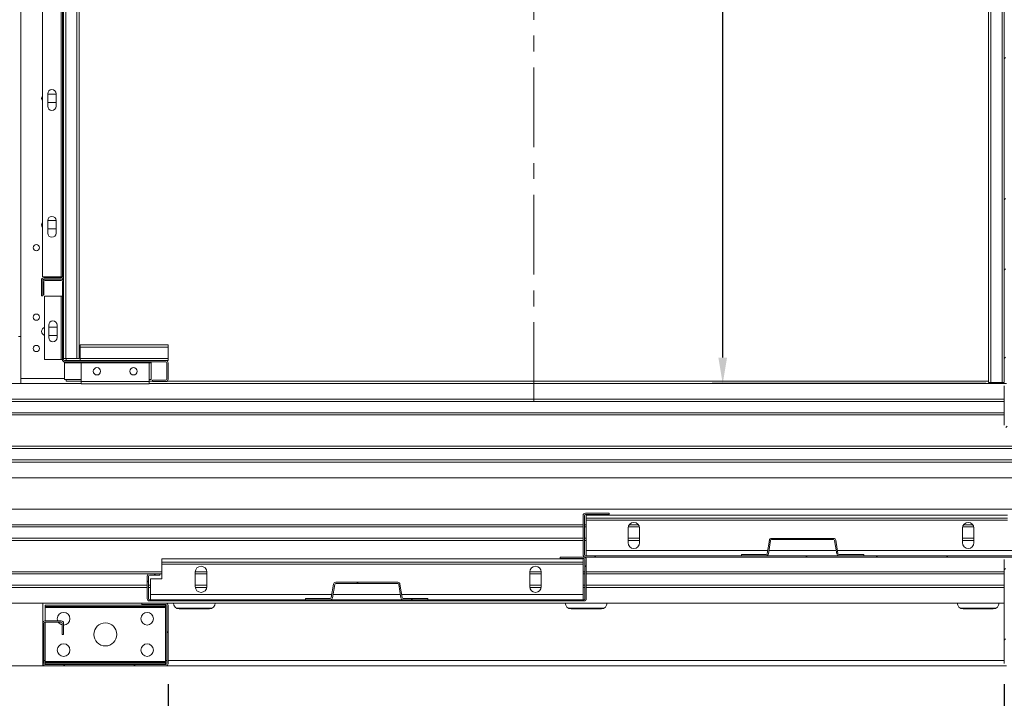
# Model space of a CAD drawing. Extents: x -10325 to 4189, y 176 to 6555.
# Drawn here: x -9921 to -9827, y 1274 to 1339 of the extents above; entities that cross this region are included whole.
import ezdxf

# ---------------------------------------------------------------- set-up
doc = ezdxf.new("R2010")
doc.units = 0
doc.header["$LTSCALE"] = 10
doc.header["$MEASUREMENT"] = 0
doc.linetypes.add('CENTERX2', pattern=[20.32, 12.7, -2.54, 2.54, -2.54])
doc.layers.get('0').update_dxf_attribs({"linetype": 'CONTINUOUS'})
doc.layers.get('DEFPOINTS').update_dxf_attribs({"linetype": 'CONTINUOUS'})
doc.layers.add('CONTINUA2', color=2, linetype='CONTINUOUS')
doc.styles.get("Standard").update_dxf_attribs({"font": 'ACENT.SHX'})
doc.dimstyles.new('Standard$0', dxfattribs={"dimtxt": 2.5, "dimasz": 2.5, "dimexe": 1, "dimexo": 2, "dimgap": 1, "dimtad": 1, "dimdec": 8, "dimlfac": 10, "dimdsep": 46, "dimtxsty": 'Standard', "dimcen": 0.1, "dimclrd": 1, "dimclre": 1, "dimclrt": 2, "dimaunit": 1, "dimadec": 3, "dimazin": 0, "dimtfac": 0.6, "dimtdec": 8, "dimtmove": 2, "dimatfit": 3, "dimfxl": 0, "dimtolj": 1, "dimarcsym": 0})
pattern_1 = [(45, (-10288.33, 4598.688), (-10.1028, 10.1028), []), (45, (-10281.594, 4598.688), (-10.1028, 10.1028), [])]
pattern_2 = [(45, (-10288.33, 4603.688), (-10.1028, 10.1028), []), (45, (-10281.594, 4603.688), (-10.1028, 10.1028), [])]
pattern_3 = [(45, (-10288.33, 4603.688), (-20.2056, 20.2056), []), (45, (-10281.594, 4603.688), (-20.2056, 20.2056), []), (45, (-10274.86, 4603.688), (-20.2056, 20.2056), []), (45, (-10268.124, 4603.688), (-20.2056, 20.2056), [])]

# ---------------------------------------------------------------- blocks, each defined once
blk = doc.blocks.new('*D1131')
at = {"layer": 'CONTINUA2', "color": 1, "lineweight": -2}
for p, q in [((-9507.382, 4914.087), (-9523.543, 4914.087)), ((-9522.543, 4796.587), (-9522.543, 4911.587)), ((-9497.382, 4794.087), (-9523.543, 4794.087))]:
    blk.add_line(p, q, dxfattribs=at)
at = {"layer": 'CONTINUA2', "color": 1}
for points in [[(-9522.959, 4911.587), (-9522.126, 4911.587), (-9522.543, 4914.087)], [(-9522.959, 4796.587), (-9522.126, 4796.587), (-9522.543, 4794.087)]]:
    blk.add_solid(points, dxfattribs=at)
at = {"layer": 'DEFPOINTS', "color": 0}
for p in [(-9522.543, 4914.087), (-9505.382, 4914.087), (-9495.382, 4794.087)]:
    blk.add_point(p, dxfattribs=at)
at = {"layer": 'CONTINUA2', "color": 7, "insert": (-9529.669, 4861.087), "char_height": 4, "attachment_point": 2, "rotation": 90}
blk.add_mtext('\\A1;{\\fArial|b0|i0|c0|p34;\\H1.5x;120}', dxfattribs=at)
blk = doc.blocks.new('*D1134')
at = {"layer": 'CONTINUA2', "color": 1, "lineweight": -2}
for p, q in [((-9575.602, 4765.312), (-9575.602, 4750.687)), ((-9495.602, 4765.312), (-9495.602, 4750.687)), ((-9498.102, 4751.687), (-9573.102, 4751.687))]:
    blk.add_line(p, q, dxfattribs=at)
at = {"layer": 'CONTINUA2', "color": 1}
for points in [[(-9573.102, 4752.104), (-9573.102, 4751.271), (-9575.602, 4751.687)], [(-9498.102, 4752.104), (-9498.102, 4751.271), (-9495.602, 4751.687)]]:
    blk.add_solid(points, dxfattribs=at)
at = {"layer": 'DEFPOINTS', "color": 0}
for p in [(-9575.602, 4767.312), (-9495.602, 4767.312), (-9575.602, 4751.687)]:
    blk.add_point(p, dxfattribs=at)
at = {"layer": 'CONTINUA2', "color": 7, "insert": (-9531.261, 4758.814), "char_height": 4, "attachment_point": 3}
blk.add_mtext('\\A1;{\\fArial|b0|i0|c0|p34;\\H1.5x;80}', dxfattribs=at)
blk = doc.blocks.new('EL.H5C.ML.ESQ')
at = {"linetype": 'Continuous', "lineweight": 0}
h = blk.add_hatch(dxfattribs=at)
h.set_pattern_fill('ANSI32', scale=1.5, style=0)
h.set_pattern_definition(pattern_1)
edge = h.paths.add_edge_path(flags=0)
edge.add_line((-9587.722, 4797.487), (-9587.722, 4798.987))
edge.add_arc((-9587.502, 4798.987), 0.22, 450, 540, ccw=False)
edge.add_line((-9587.502, 4799.207), (-9585.822, 4799.207))
edge.add_arc((-9585.822, 4799.307), 0.1, 270, 360)
edge.add_line((-9585.722, 4799.307), (-9585.722, 4843.367))
edge.add_arc((-9585.822, 4843.367), 0.1, 360, 450)
edge.add_line((-9585.822, 4843.467), (-9587.502, 4843.467))
edge.add_arc((-9587.502, 4843.687), 0.22, 180, 270, ccw=False)
edge.add_line((-9587.722, 4843.687), (-9587.722, 4845.187))
edge.add_line((-9587.722, 4845.187), (-9587.602, 4845.187))
edge.add_line((-9587.602, 4845.187), (-9587.602, 4843.687))
edge.add_arc((-9587.502, 4843.687), 0.1, 180, 270)
edge.add_line((-9587.502, 4843.587), (-9585.822, 4843.587))
edge.add_arc((-9585.822, 4843.367), 0.22, 360, 450, ccw=False)
edge.add_line((-9585.602, 4843.367), (-9585.602, 4799.307))
edge.add_arc((-9585.822, 4799.307), 0.22, 270, 360, ccw=False)
edge.add_line((-9585.822, 4799.087), (-9587.502, 4799.087))
edge.add_arc((-9587.502, 4798.987), 0.1, 450, 540)
edge.add_line((-9587.602, 4798.987), (-9587.602, 4797.487))
edge.add_line((-9587.602, 4797.487), (-9587.722, 4797.487))
h = blk.add_hatch(dxfattribs=at)
h.set_pattern_fill('ANSI32', scale=1.5, style=0)
h.set_pattern_definition(pattern_1)
edge = h.paths.add_edge_path(flags=0)
edge.add_line((-9493.482, 4845.187), (-9493.482, 4843.687))
edge.add_arc((-9493.702, 4843.687), 0.22, 270, 360, ccw=False)
edge.add_line((-9493.702, 4843.467), (-9495.382, 4843.467))
edge.add_arc((-9495.382, 4843.367), 0.1, 450, 540)
edge.add_line((-9495.482, 4843.367), (-9495.482, 4799.307))
edge.add_arc((-9495.382, 4799.307), 0.1, 180, 270)
edge.add_line((-9495.382, 4799.207), (-9493.702, 4799.207))
edge.add_arc((-9493.702, 4798.987), 0.22, 360, 450, ccw=False)
edge.add_line((-9493.482, 4798.987), (-9493.482, 4797.487))
edge.add_line((-9493.482, 4797.487), (-9493.602, 4797.487))
edge.add_line((-9493.602, 4797.487), (-9493.602, 4798.987))
edge.add_arc((-9493.702, 4798.987), 0.1, 360, 450)
edge.add_line((-9493.702, 4799.087), (-9495.382, 4799.087))
edge.add_arc((-9495.382, 4799.307), 0.22, 180, 270, ccw=False)
edge.add_line((-9495.602, 4799.307), (-9495.602, 4843.367))
edge.add_arc((-9495.382, 4843.367), 0.22, 450, 540, ccw=False)
edge.add_line((-9495.382, 4843.587), (-9493.702, 4843.587))
edge.add_arc((-9493.702, 4843.687), 0.1, 270, 360)
edge.add_line((-9493.602, 4843.687), (-9493.602, 4845.187))
edge.add_line((-9493.602, 4845.187), (-9493.482, 4845.187))
h = blk.add_hatch(dxfattribs=at)
h.set_pattern_fill('ANSI32', scale=1.5, style=0)
h.set_pattern_definition(pattern_2)
edge = h.paths.add_edge_path(flags=0)
edge.add_arc((-9493.822, 4794.307), 0.22, 270, 360, ccw=False)
edge.add_line((-9493.822, 4794.087), (-9495.382, 4794.087))
edge.add_arc((-9495.382, 4794.307), 0.22, 180, 270, ccw=False)
edge.add_line((-9495.602, 4794.307), (-9495.602, 4803.867))
edge.add_arc((-9495.382, 4803.867), 0.22, 450, 540, ccw=False)
edge.add_line((-9495.382, 4804.087), (-9493.822, 4804.087))
edge.add_arc((-9493.822, 4803.867), 0.22, 360, 450, ccw=False)
edge.add_line((-9493.602, 4803.867), (-9493.602, 4802.587))
edge.add_line((-9493.602, 4802.587), (-9493.722, 4802.587))
edge.add_line((-9493.722, 4802.587), (-9493.722, 4803.867))
edge.add_arc((-9493.822, 4803.867), 0.1, 360, 450)
edge.add_line((-9493.822, 4803.967), (-9495.382, 4803.967))
edge.add_arc((-9495.382, 4803.867), 0.1, 450, 540)
edge.add_line((-9495.482, 4803.867), (-9495.482, 4794.307))
edge.add_arc((-9495.382, 4794.307), 0.1, 180, 270)
edge.add_line((-9495.382, 4794.207), (-9493.822, 4794.207))
edge.add_arc((-9493.822, 4794.307), 0.1, 270, 360)
edge.add_line((-9493.722, 4794.307), (-9493.722, 4795.587))
edge.add_line((-9493.722, 4795.587), (-9493.602, 4795.587))
edge.add_line((-9493.602, 4795.587), (-9493.602, 4794.307))
h = blk.add_hatch(dxfattribs=at)
h.set_pattern_fill('ANSI32', scale=1.5, style=0)
h.set_pattern_definition(pattern_2)
edge = h.paths.add_edge_path(flags=0)
edge.add_line((-9493.502, 4794.187), (-9493.502, 4795.587))
edge.add_line((-9493.502, 4795.587), (-9493.382, 4795.587))
edge.add_line((-9493.382, 4795.587), (-9493.382, 4794.187))
edge.add_arc((-9493.602, 4794.187), 0.22, 270, 360, ccw=False)
edge.add_line((-9493.602, 4793.967), (-9495.382, 4793.967))
edge.add_arc((-9495.382, 4793.867), 0.1, 450, 540)
edge.add_line((-9495.482, 4793.867), (-9495.482, 4790.107))
edge.add_arc((-9495.382, 4790.107), 0.1, 180, 270)
edge.add_line((-9495.382, 4790.007), (-9493.452, 4790.007))
edge.add_arc((-9493.452, 4789.787), 0.22, 360, 450, ccw=False)
edge.add_line((-9493.232, 4789.787), (-9493.232, 4785.307))
edge.add_arc((-9493.132, 4785.307), 0.1, 180, 270)
edge.add_line((-9493.132, 4785.207), (-9491.352, 4785.207))
edge.add_line((-9491.352, 4785.207), (-9491.352, 4785.087))
edge.add_line((-9491.352, 4785.087), (-9493.132, 4785.087))
edge.add_arc((-9493.132, 4785.307), 0.22, 180, 270, ccw=False)
edge.add_line((-9493.352, 4785.307), (-9493.352, 4789.787))
edge.add_arc((-9493.452, 4789.787), 0.1, 360, 450)
edge.add_line((-9493.452, 4789.887), (-9495.382, 4789.887))
edge.add_arc((-9495.382, 4790.107), 0.22, 180, 270, ccw=False)
edge.add_line((-9495.602, 4790.107), (-9495.602, 4793.867))
edge.add_arc((-9495.382, 4793.867), 0.22, 450, 540, ccw=False)
edge.add_line((-9495.382, 4794.087), (-9493.602, 4794.087))
edge.add_arc((-9493.602, 4794.187), 0.1, 270, 360)
h = blk.add_hatch(dxfattribs=at)
h.set_pattern_fill('ANSI34', scale=1.5, style=0)
h.set_pattern_definition(pattern_3)
edge = h.paths.add_edge_path(flags=0)
edge.add_line((-9495.102, 4780.087), (-9494.127, 4780.087))
edge.add_arc((-9494.127, 4779.862), 0.225, 360, 450, ccw=False)
edge.add_line((-9493.902, 4779.862), (-9493.902, 4777.712))
edge.add_arc((-9494.127, 4777.712), 0.225, 270, 360, ccw=False)
edge.add_line((-9494.127, 4777.487), (-9535.677, 4777.487))
edge.add_arc((-9535.677, 4777.712), 0.225, 180, 270, ccw=False)
edge.add_line((-9535.902, 4777.712), (-9535.902, 4781.462))
edge.add_arc((-9535.677, 4781.462), 0.225, 450, 540, ccw=False)
edge.add_line((-9535.677, 4781.687), (-9533.402, 4781.687))
edge.add_line((-9533.402, 4781.687), (-9533.402, 4781.562))
edge.add_line((-9533.402, 4781.562), (-9535.677, 4781.562))
edge.add_arc((-9535.677, 4781.462), 0.1, 450, 540)
edge.add_line((-9535.777, 4781.462), (-9535.777, 4777.712))
edge.add_arc((-9535.677, 4777.712), 0.1, 180, 270)
edge.add_line((-9535.677, 4777.612), (-9494.127, 4777.612))
edge.add_arc((-9494.127, 4777.712), 0.1, 270, 360)
edge.add_line((-9494.027, 4777.712), (-9494.027, 4779.862))
edge.add_arc((-9494.127, 4779.862), 0.1, 360, 450)
edge.add_line((-9494.127, 4779.962), (-9495.102, 4779.962))
edge.add_line((-9495.102, 4779.962), (-9495.102, 4780.087))
h = blk.add_hatch(dxfattribs=at)
h.set_pattern_fill('ANSI32', scale=1.5, style=0)
h.set_pattern_definition(pattern_2)
edge = h.paths.add_edge_path(flags=0)
edge.add_line((-9483.827, 4772.962), (-9485.702, 4772.962))
edge.add_line((-9485.702, 4772.962), (-9485.702, 4773.087))
edge.add_line((-9485.702, 4773.087), (-9483.827, 4773.087))
edge.add_arc((-9483.827, 4772.862), 0.225, 360, 450, ccw=False)
edge.add_line((-9483.602, 4772.862), (-9483.602, 4767.312))
edge.add_arc((-9483.827, 4767.312), 0.225, 270, 360, ccw=False)
edge.add_line((-9483.827, 4767.087), (-9495.377, 4767.087))
edge.add_arc((-9495.377, 4767.312), 0.225, 180, 270, ccw=False)
edge.add_line((-9495.602, 4767.312), (-9495.602, 4777.262))
edge.add_arc((-9495.377, 4777.262), 0.225, 450, 540, ccw=False)
edge.add_line((-9495.377, 4777.487), (-9494.002, 4777.487))
edge.add_arc((-9494.002, 4777.587), 0.1, 270, 360)
edge.add_line((-9493.902, 4777.587), (-9493.902, 4781.862))
edge.add_arc((-9493.677, 4781.862), 0.225, 450, 540, ccw=False)
edge.add_line((-9493.677, 4782.087), (-9491.327, 4782.087))
edge.add_arc((-9491.327, 4781.862), 0.225, 360, 450, ccw=False)
edge.add_line((-9491.102, 4781.862), (-9491.102, 4780.087))
edge.add_line((-9491.102, 4780.087), (-9491.227, 4780.087))
edge.add_line((-9491.227, 4780.087), (-9491.227, 4781.862))
edge.add_arc((-9491.327, 4781.862), 0.1, 360, 450)
edge.add_line((-9491.327, 4781.962), (-9493.677, 4781.962))
edge.add_arc((-9493.677, 4781.862), 0.1, 450, 540)
edge.add_line((-9493.777, 4781.862), (-9493.777, 4777.587))
edge.add_arc((-9494.002, 4777.587), 0.225, 270, 360, ccw=False)
edge.add_line((-9494.002, 4777.362), (-9495.377, 4777.362))
edge.add_arc((-9495.377, 4777.262), 0.1, 450, 540)
edge.add_line((-9495.477, 4777.262), (-9495.477, 4767.312))
edge.add_arc((-9495.377, 4767.312), 0.1, 180, 270)
edge.add_line((-9495.377, 4767.212), (-9483.827, 4767.212))
edge.add_arc((-9483.827, 4767.312), 0.1, 270, 360)
edge.add_line((-9483.727, 4767.312), (-9483.727, 4772.862))
edge.add_arc((-9483.827, 4772.862), 0.1, 360, 450)
h = blk.add_hatch(dxfattribs=at)
h.set_pattern_fill('ANSI34', scale=1.5, style=0)
h.set_pattern_definition(pattern_3)
edge = h.paths.add_edge_path(flags=0)
edge.add_line((-9577.377, 4775.887), (-9576.402, 4775.887))
edge.add_line((-9576.402, 4775.887), (-9576.402, 4775.762))
edge.add_line((-9576.402, 4775.762), (-9577.377, 4775.762))
edge.add_arc((-9577.377, 4775.662), 0.1, 450, 540)
edge.add_line((-9577.477, 4775.662), (-9577.477, 4773.512))
edge.add_arc((-9577.377, 4773.512), 0.1, 180, 270)
edge.add_line((-9577.377, 4773.412), (-9535.827, 4773.412))
edge.add_arc((-9535.827, 4773.512), 0.1, 270, 360)
edge.add_line((-9535.727, 4773.512), (-9535.727, 4777.262))
edge.add_arc((-9535.827, 4777.262), 0.1, 360, 450)
edge.add_line((-9535.827, 4777.362), (-9538.102, 4777.362))
edge.add_line((-9538.102, 4777.362), (-9538.102, 4777.487))
edge.add_line((-9538.102, 4777.487), (-9535.827, 4777.487))
edge.add_arc((-9535.827, 4777.262), 0.225, 360, 450, ccw=False)
edge.add_line((-9535.602, 4777.262), (-9535.602, 4773.512))
edge.add_arc((-9535.827, 4773.512), 0.225, 270, 360, ccw=False)
edge.add_line((-9535.827, 4773.287), (-9577.377, 4773.287))
edge.add_arc((-9577.377, 4773.512), 0.225, 180, 270, ccw=False)
edge.add_line((-9577.602, 4773.512), (-9577.602, 4775.662))
edge.add_arc((-9577.377, 4775.662), 0.225, 450, 540, ccw=False)
h = blk.add_hatch(dxfattribs=at)
h.set_pattern_fill('ANSI32', scale=1.5, style=0)
h.set_pattern_definition(pattern_2)
edge = h.paths.add_edge_path(flags=0)
edge.add_line((-9553.117, 4773.532), (-9550.752, 4773.532))
edge.add_line((-9550.752, 4773.532), (-9550.752, 4773.412))
edge.add_line((-9550.752, 4773.412), (-9553.117, 4773.412))
edge.add_arc((-9553.117, 4773.632), 0.22, 189.16235, 270, ccw=False)
edge.add_line((-9553.334, 4773.597), (-9553.541, 4774.878))
edge.add_arc((-9553.639, 4774.862), 0.1, 369.16235, 450)
edge.add_line((-9553.639, 4774.962), (-9559.565, 4774.962))
edge.add_arc((-9559.565, 4774.862), 0.1, 450, 530.83765)
edge.add_line((-9559.663, 4774.878), (-9559.87, 4773.597))
edge.add_arc((-9560.087, 4773.632), 0.22, 270, 350.83765, ccw=False)
edge.add_line((-9560.087, 4773.412), (-9562.452, 4773.412))
edge.add_line((-9562.452, 4773.412), (-9562.452, 4773.532))
edge.add_line((-9562.452, 4773.532), (-9560.087, 4773.532))
edge.add_arc((-9560.087, 4773.632), 0.1, 270, 350.83765)
edge.add_line((-9559.988, 4773.616), (-9559.782, 4774.897))
edge.add_arc((-9559.565, 4774.862), 0.22, 450, 530.83765, ccw=False)
edge.add_line((-9559.565, 4775.082), (-9553.639, 4775.082))
edge.add_arc((-9553.639, 4774.862), 0.22, 369.16235, 450, ccw=False)
edge.add_line((-9553.422, 4774.897), (-9553.215, 4773.616))
edge.add_arc((-9553.117, 4773.632), 0.1, 189.16235, 270)
h = blk.add_hatch(dxfattribs=at)
h.set_pattern_fill('ANSI32', scale=1.5, style=0)
h.set_pattern_definition(pattern_2)
edge = h.paths.add_edge_path(flags=0)
edge.add_line((-9578.102, 4773.087), (-9575.827, 4773.087))
edge.add_arc((-9575.827, 4772.862), 0.225, 360, 450, ccw=False)
edge.add_line((-9575.602, 4772.862), (-9575.602, 4767.312))
edge.add_arc((-9575.827, 4767.312), 0.225, 270, 360, ccw=False)
edge.add_line((-9575.827, 4767.087), (-9587.377, 4767.087))
edge.add_arc((-9587.377, 4767.312), 0.225, 180, 270, ccw=False)
edge.add_line((-9587.602, 4767.312), (-9587.602, 4771.162))
edge.add_arc((-9587.377, 4771.162), 0.225, 450, 540, ccw=False)
edge.add_line((-9587.377, 4771.387), (-9585.827, 4771.387))
edge.add_arc((-9585.827, 4771.162), 0.225, 360, 450, ccw=False)
edge.add_line((-9585.602, 4771.162), (-9585.602, 4770.087))
edge.add_line((-9585.602, 4770.087), (-9585.727, 4770.087))
edge.add_line((-9585.727, 4770.087), (-9585.727, 4771.162))
edge.add_arc((-9585.827, 4771.162), 0.1, 360, 450)
edge.add_line((-9585.827, 4771.262), (-9587.377, 4771.262))
edge.add_arc((-9587.377, 4771.162), 0.1, 450, 540)
edge.add_line((-9587.477, 4771.162), (-9587.477, 4767.312))
edge.add_arc((-9587.377, 4767.312), 0.1, 180, 270)
edge.add_line((-9587.377, 4767.212), (-9575.827, 4767.212))
edge.add_arc((-9575.827, 4767.312), 0.1, 270, 360)
edge.add_line((-9575.727, 4767.312), (-9575.727, 4772.862))
edge.add_arc((-9575.827, 4772.862), 0.1, 360, 450)
edge.add_line((-9575.827, 4772.962), (-9578.102, 4772.962))
edge.add_line((-9578.102, 4772.962), (-9578.102, 4773.087))
at = {"color": 1, "linetype": 'CENTERX2', "lineweight": 0, "ltscale": 0.06}
blk.add_line((-9540.602, 4792.337), (-9540.602, 4915.487), dxfattribs=at)
at = {"color": 7, "linetype": 'Continuous', "lineweight": 15}
for p, q in [((-9585.382, 4796.487), (-9585.382, 4912.587)), ((-9584.322, 4796.487), (-9584.322, 4912.587)), ((-9584.102, 4796.487), (-9584.102, 4912.587)), ((-9589.702, 4798.587), (-9589.702, 4909.587)), ((-9587.622, 4804.307), (-9587.622, 4843.367)), ((-9585.822, 4804.307), (-9585.822, 4843.367)), ((-9585.722, 4804.307), (-9585.722, 4843.367)), ((-9585.602, 4804.307), (-9585.602, 4843.367)), ((-9497.102, 4843.587), (-9497.102, 4794.187)), ((-9495.602, 4843.367), (-9495.602, 4804.307)), ((-9587.122, 4820.627), (-9587.122, 4821.827)), ((-9587.122, 4821.787), (-9586.322, 4821.787)), ((-9586.322, 4821.827), (-9586.322, 4820.627)), ((-9586.322, 4820.987), (-9587.122, 4820.987)), ((-9587.122, 4808.487), (-9587.122, 4809.687)), ((-9587.122, 4809.687), (-9586.322, 4809.687)), ((-9586.322, 4809.687), (-9586.322, 4808.487)), ((-9586.322, 4808.887), (-9587.122, 4808.887)), ((-9585.822, 4804.307), (-9587.622, 4804.307)), ((-9587.502, 4804.207), (-9585.822, 4804.207)), ((-9585.722, 4804.307), (-9585.822, 4804.307)), ((-9585.602, 4803.867), (-9585.602, 4804.307)), ((-9495.602, 4804.307), (-9495.602, 4803.867)), ((-9587.722, 4802.487), (-9587.722, 4803.987)), ((-9587.602, 4802.487), (-9587.602, 4803.987)), ((-9587.602, 4803.867), (-9587.602, 4802.587)), ((-9587.502, 4804.087), (-9585.822, 4804.087)), ((-9587.482, 4803.867), (-9587.482, 4802.587)), ((-9585.822, 4804.087), (-9587.382, 4804.087)), ((-9585.822, 4803.967), (-9587.382, 4803.967)), ((-9585.722, 4796.387), (-9585.722, 4803.867)), ((-9585.602, 4796.387), (-9585.602, 4803.867)), ((-9495.602, 4794.307), (-9495.602, 4803.867)), ((-9587.602, 4802.487), (-9587.722, 4802.487)), ((-9587.482, 4802.587), (-9587.602, 4802.587)), ((-9585.822, 4802.467), (-9587.422, 4802.467)), ((-9587.422, 4796.387), (-9587.422, 4802.467)), ((-9585.822, 4796.387), (-9585.822, 4802.467)), ((-9585.722, 4802.467), (-9585.822, 4802.467)), ((-9587.022, 4798.487), (-9587.022, 4799.687)), ((-9586.222, 4799.687), (-9586.222, 4798.487)), ((-9589.702, 4798.587), (-9589.902, 4798.587)), ((-9589.702, 4794.587), (-9589.702, 4798.587)), ((-9587.022, 4799.487), (-9586.222, 4799.487)), ((-9586.222, 4798.687), (-9587.022, 4798.687)), ((-9584.002, 4797.787), (-9575.602, 4797.787)), ((-9584.002, 4797.567), (-9584.002, 4797.787)), ((-9575.602, 4797.567), (-9575.602, 4797.787)), ((-9584.002, 4797.567), (-9575.602, 4797.567)), ((-9584.002, 4796.507), (-9584.002, 4797.567)), ((-9575.602, 4796.507), (-9575.602, 4797.567)), ((-9585.822, 4796.387), (-9587.422, 4796.387)), ((-9585.722, 4796.387), (-9585.822, 4796.387)), ((-9585.382, 4796.487), (-9585.602, 4796.487)), ((-9575.822, 4796.287), (-9585.502, 4796.287)), ((-9575.822, 4796.167), (-9585.502, 4796.167)), ((-9585.502, 4796.067), (-9585.502, 4796.167)), ((-9585.502, 4796.067), (-9585.502, 4794.467)), ((-9584.322, 4796.487), (-9585.382, 4796.487)), ((-9585.352, 4796.287), (-9585.352, 4796.487)), ((-9584.102, 4796.487), (-9584.322, 4796.487)), ((-9584.002, 4796.507), (-9575.602, 4796.507)), ((-9584.002, 4796.287), (-9584.002, 4796.507)), ((-9583.912, 4794.287), (-9583.912, 4796.067)), ((-9577.412, 4796.067), (-9583.912, 4796.067)), ((-9577.412, 4794.287), (-9577.412, 4796.067)), ((-9577.222, 4796.167), (-9577.222, 4796.067)), ((-9577.222, 4796.067), (-9577.222, 4794.467)), ((-9575.822, 4796.287), (-9575.602, 4796.287)), ((-9575.722, 4794.507), (-9575.722, 4796.067)), ((-9575.602, 4796.287), (-9575.602, 4796.507)), ((-9575.602, 4794.507), (-9575.602, 4796.067)), ((-9583.912, 4794.087), (-9615.502, 4794.087)), ((-9589.702, 4794.087), (-9589.702, 4794.587)), ((-9585.502, 4794.467), (-9583.912, 4794.467)), ((-9585.352, 4794.337), (-9585.352, 4794.467)), ((-9583.912, 4794.337), (-9585.352, 4794.337)), ((-9577.412, 4794.287), (-9583.912, 4794.287)), ((-9583.912, 4794.067), (-9583.912, 4794.287)), ((-9577.412, 4794.067), (-9583.912, 4794.067)), ((-9577.412, 4794.467), (-9577.222, 4794.467)), ((-9577.102, 4794.337), (-9577.412, 4794.337)), ((-9577.412, 4794.067), (-9577.412, 4794.287)), ((-9495.382, 4794.087), (-9577.412, 4794.087)), ((-9577.102, 4794.407), (-9575.822, 4794.407)), ((-9577.102, 4794.287), (-9577.102, 4794.407)), ((-9577.102, 4794.287), (-9575.822, 4794.287)), ((-9497.102, 4794.337), (-9575.682, 4794.337)), ((-9497.102, 4794.187), (-9496.882, 4794.187)), ((-9496.882, 4794.187), (-9495.822, 4794.187)), ((-9495.822, 4794.187), (-9495.602, 4794.187)), ((-9495.602, 4794.307), (-9495.602, 4794.187)), ((-9495.602, 4790.107), (-9495.602, 4793.867)), ((-9495.602, 4792.587), (-9615.502, 4792.587)), ((-9495.602, 4792.387), (-9615.502, 4792.387)), ((-9495.602, 4791.287), (-9615.502, 4791.287)), ((-9495.602, 4791.087), (-9615.502, 4791.087)), ((-9493.352, 4788.087), (-9615.502, 4788.087)), ((-9493.352, 4787.887), (-9615.502, 4787.887)), ((-9493.352, 4786.787), (-9615.502, 4786.787)), ((-9493.352, 4786.587), (-9615.502, 4786.587)), ((-9493.132, 4785.087), (-9615.502, 4785.087)), ((-9493.677, 4782.087), (-9615.102, 4782.087)), ((-9533.402, 4781.687), (-9535.677, 4781.687)), ((-9533.402, 4781.687), (-9533.402, 4781.562)), ((-9535.902, 4781.462), (-9535.902, 4777.712)), ((-9535.777, 4781.462), (-9535.777, 4777.712)), ((-9533.402, 4781.562), (-9535.677, 4781.562)), ((-9535.602, 4781.512), (-9495.302, 4781.512)), ((-9535.602, 4781.212), (-9535.602, 4781.512)), ((-9535.602, 4781.212), (-9495.302, 4781.212)), ((-9535.602, 4781.012), (-9535.602, 4781.212)), ((-9535.602, 4781.012), (-9495.302, 4781.012)), ((-9535.602, 4778.112), (-9535.602, 4781.012)), ((-9535.902, 4780.587), (-9615.102, 4780.587)), ((-9535.902, 4780.387), (-9615.102, 4780.387)), ((-9535.602, 4780.587), (-9535.777, 4780.587)), ((-9535.602, 4780.387), (-9535.777, 4780.387)), ((-9531.602, 4778.862), (-9531.602, 4780.262)), ((-9530.516, 4780.387), (-9531.587, 4780.387)), ((-9530.608, 4780.587), (-9531.496, 4780.587)), ((-9530.502, 4780.262), (-9530.502, 4778.862)), ((-9499.602, 4778.862), (-9499.602, 4780.262)), ((-9498.516, 4780.387), (-9499.587, 4780.387)), ((-9498.608, 4780.587), (-9499.496, 4780.587)), ((-9498.502, 4780.262), (-9498.502, 4778.862)), ((-9535.902, 4779.287), (-9615.102, 4779.287)), ((-9535.902, 4779.087), (-9615.102, 4779.087)), ((-9535.602, 4779.287), (-9535.777, 4779.287)), ((-9535.602, 4779.087), (-9535.777, 4779.087)), ((-9530.502, 4779.287), (-9531.602, 4779.287)), ((-9530.502, 4779.087), (-9531.602, 4779.087)), ((-9518.082, 4779.097), (-9518.288, 4777.816)), ((-9517.963, 4779.078), (-9518.17, 4777.797)), ((-9511.939, 4779.282), (-9517.865, 4779.282)), ((-9511.939, 4779.162), (-9517.865, 4779.162)), ((-9511.634, 4777.797), (-9511.841, 4779.078)), ((-9511.515, 4777.816), (-9511.722, 4779.097)), ((-9498.502, 4779.287), (-9499.602, 4779.287)), ((-9498.502, 4779.087), (-9499.602, 4779.087)), ((-9535.602, 4777.612), (-9535.602, 4778.112)), ((-9576.202, 4777.312), (-9535.902, 4777.312)), ((-9576.202, 4777.312), (-9576.202, 4777.012)), ((-9576.202, 4777.012), (-9535.902, 4777.012)), ((-9576.202, 4777.012), (-9576.202, 4776.812)), ((-9535.827, 4777.487), (-9538.102, 4777.487)), ((-9538.102, 4777.362), (-9538.102, 4777.487)), ((-9535.827, 4777.362), (-9538.102, 4777.362)), ((-9535.902, 4777.012), (-9535.902, 4777.312)), ((-9535.902, 4776.812), (-9535.902, 4777.012)), ((-9535.727, 4773.512), (-9535.727, 4777.262)), ((-9535.677, 4777.612), (-9494.127, 4777.612)), ((-9535.677, 4777.487), (-9494.127, 4777.487)), ((-9535.602, 4773.512), (-9535.602, 4777.262)), ((-9520.752, 4777.612), (-9520.752, 4777.732)), ((-9518.387, 4777.732), (-9520.752, 4777.732)), ((-9518.387, 4777.612), (-9520.752, 4777.612)), ((-9509.052, 4777.732), (-9511.417, 4777.732)), ((-9509.052, 4777.612), (-9511.417, 4777.612)), ((-9509.052, 4777.732), (-9509.052, 4777.612)), ((-9495.602, 4767.312), (-9495.602, 4777.262)), ((-9576.202, 4776.087), (-9615.102, 4776.087)), ((-9576.202, 4776.812), (-9535.902, 4776.812)), ((-9576.202, 4775.412), (-9576.202, 4776.812)), ((-9573.002, 4774.662), (-9573.002, 4776.062)), ((-9571.902, 4776.087), (-9573.001, 4776.087)), ((-9571.902, 4776.062), (-9571.902, 4774.662)), ((-9541.002, 4774.662), (-9541.002, 4776.062)), ((-9539.902, 4776.087), (-9541.001, 4776.087)), ((-9539.902, 4776.062), (-9539.902, 4774.662)), ((-9535.902, 4773.912), (-9535.902, 4776.812)), ((-9535.727, 4776.087), (-9535.902, 4776.087)), ((-9495.602, 4776.087), (-9535.602, 4776.087)), ((-9577.377, 4775.887), (-9615.102, 4775.887)), ((-9577.602, 4775.662), (-9577.602, 4773.512)), ((-9577.477, 4775.662), (-9577.477, 4773.512)), ((-9576.402, 4775.887), (-9577.377, 4775.887)), ((-9576.402, 4775.762), (-9577.377, 4775.762)), ((-9577.302, 4775.412), (-9576.202, 4775.412)), ((-9577.302, 4773.912), (-9577.302, 4775.412)), ((-9576.402, 4775.887), (-9576.402, 4775.762)), ((-9576.202, 4775.887), (-9576.402, 4775.887)), ((-9571.902, 4775.887), (-9573.002, 4775.887)), ((-9553.639, 4775.082), (-9559.565, 4775.082)), ((-9539.902, 4775.887), (-9541.002, 4775.887)), ((-9535.727, 4775.887), (-9535.902, 4775.887)), ((-9495.602, 4775.887), (-9535.602, 4775.887)), ((-9577.602, 4774.787), (-9615.102, 4774.787)), ((-9577.602, 4774.587), (-9615.102, 4774.587)), ((-9577.302, 4774.787), (-9577.477, 4774.787)), ((-9577.302, 4774.587), (-9577.477, 4774.587)), ((-9571.902, 4774.787), (-9573.002, 4774.787)), ((-9571.907, 4774.587), (-9572.997, 4774.587)), ((-9559.782, 4774.897), (-9559.988, 4773.616)), ((-9559.663, 4774.878), (-9559.87, 4773.597)), ((-9553.639, 4774.962), (-9559.565, 4774.962)), ((-9553.334, 4773.597), (-9553.541, 4774.878)), ((-9553.215, 4773.616), (-9553.422, 4774.897)), ((-9539.902, 4774.787), (-9541.002, 4774.787)), ((-9539.907, 4774.587), (-9540.997, 4774.587)), ((-9535.727, 4774.787), (-9535.902, 4774.787)), ((-9535.727, 4774.587), (-9535.902, 4774.587)), ((-9495.602, 4774.787), (-9535.602, 4774.787)), ((-9495.602, 4774.587), (-9535.602, 4774.587)), ((-9577.377, 4773.412), (-9535.827, 4773.412)), ((-9577.377, 4773.287), (-9535.827, 4773.287)), ((-9577.302, 4773.412), (-9577.302, 4773.912)), ((-9560.087, 4773.532), (-9562.452, 4773.532)), ((-9562.452, 4773.412), (-9562.452, 4773.532)), ((-9560.087, 4773.412), (-9562.452, 4773.412)), ((-9550.752, 4773.532), (-9553.117, 4773.532)), ((-9550.752, 4773.412), (-9553.117, 4773.412)), ((-9550.752, 4773.532), (-9550.752, 4773.412)), ((-9535.902, 4773.412), (-9535.902, 4773.912)), ((-9578.102, 4773.087), (-9615.102, 4773.087)), ((-9587.602, 4773.087), (-9587.602, 4771.162)), ((-9587.352, 4772.887), (-9587.352, 4772.762)), ((-9575.852, 4772.887), (-9587.352, 4772.887)), ((-9575.852, 4772.762), (-9587.352, 4772.762)), ((-9587.352, 4772.662), (-9587.352, 4772.762)), ((-9575.852, 4772.662), (-9587.352, 4772.662)), ((-9587.352, 4771.387), (-9587.352, 4772.662)), ((-9578.102, 4772.962), (-9578.102, 4773.087)), ((-9578.102, 4773.087), (-9575.827, 4773.087)), ((-9578.102, 4772.962), (-9575.827, 4772.962)), ((-9575.852, 4772.887), (-9575.852, 4772.762)), ((-9575.852, 4772.662), (-9575.852, 4772.762)), ((-9575.852, 4767.512), (-9575.852, 4772.662)), ((-9495.602, 4773.087), (-9575.827, 4773.087)), ((-9575.727, 4772.862), (-9575.727, 4767.312)), ((-9575.602, 4772.862), (-9575.602, 4767.312)), ((-9571.423, 4772.587), (-9574.781, 4772.587)), ((-9574.552, 4772.537), (-9571.652, 4772.537)), ((-9533.923, 4772.587), (-9537.281, 4772.587)), ((-9537.052, 4772.537), (-9534.152, 4772.537)), ((-9496.423, 4772.587), (-9499.781, 4772.587)), ((-9499.552, 4772.537), (-9496.652, 4772.537)), ((-9587.377, 4771.387), (-9585.827, 4771.387)), ((-9587.377, 4771.262), (-9585.827, 4771.262)), ((-9587.352, 4767.512), (-9587.352, 4771.262)), ((-9587.602, 4767.312), (-9587.602, 4771.162)), ((-9587.477, 4767.312), (-9587.477, 4771.162)), ((-9585.727, 4771.162), (-9585.727, 4770.087)), ((-9585.602, 4771.162), (-9585.602, 4770.087)), ((-9585.602, 4770.087), (-9585.727, 4770.087)), ((-9575.852, 4767.512), (-9587.352, 4767.512)), ((-9587.352, 4767.412), (-9587.352, 4767.512)), ((-9575.852, 4767.412), (-9575.852, 4767.512)), ((-9609.602, 4767.087), (-9587.377, 4767.087)), ((-9587.602, 4767.312), (-9587.602, 4767.087)), ((-9575.827, 4767.212), (-9587.377, 4767.212)), ((-9575.827, 4767.087), (-9587.377, 4767.087)), ((-9575.852, 4767.412), (-9587.352, 4767.412)), ((-9587.352, 4767.412), (-9587.352, 4767.287)), ((-9575.852, 4767.287), (-9587.352, 4767.287)), ((-9575.852, 4767.412), (-9575.852, 4767.287)), ((-9575.827, 4767.087), (-9495.377, 4767.087))]:
    blk.add_line(p, q, dxfattribs=at)
at = {"color": 8, "linetype": 'Continuous', "lineweight": 15}
for p, q in [((-9496.882, 4843.367), (-9496.882, 4794.187)), ((-9495.822, 4842.398), (-9495.822, 4794.187)), ((-9583.912, 4796.067), (-9585.502, 4796.067)), ((-9577.222, 4796.067), (-9577.412, 4796.067)), ((-9589.702, 4794.587), (-9585.502, 4794.587)), ((-9535.602, 4778.112), (-9518.241, 4778.112)), ((-9518.119, 4778.112), (-9511.685, 4778.112)), ((-9511.563, 4778.112), (-9494.202, 4778.112)), ((-9577.302, 4773.912), (-9559.941, 4773.912)), ((-9559.819, 4773.912), (-9553.385, 4773.912)), ((-9553.263, 4773.912), (-9535.902, 4773.912)), ((-9587.477, 4767.587), (-9587.352, 4767.587)), ((-9575.852, 4767.587), (-9575.727, 4767.587)), ((-9575.602, 4767.587), (-9495.602, 4767.587))]:
    blk.add_line(p, q, dxfattribs=at)
at = {"color": 7, "linetype": 'Continuous', "lineweight": 15, "flags": 128}
blk.add_lwpolyline([(-9586.202, 4771.587), (-9586.183, 4771.438), (-9586.168, 4771.387)], dxfattribs=at)
at = {"color": 7, "linetype": 'Continuous', "lineweight": 15}
for centre, radius in [((-9588.202, 4807.087), 0.3), ((-9588.202, 4800.447), 0.3), ((-9588.202, 4797.447), 0.3), ((-9582.412, 4795.267), 0.35), ((-9578.912, 4795.267), 0.35), ((-9577.602, 4771.587), 0.6), ((-9581.602, 4770.087), 1.1), ((-9585.602, 4768.587), 0.6), ((-9577.602, 4768.587), 0.6)]:
    blk.add_circle(centre, radius, dxfattribs=at)
for centre, radius, start, end in [((-9586.722, 4821.827), 0.4, 0, 180), ((-9587.302, 4821.387), 0.4, 143.1301, 216.8699), ((-9586.722, 4820.627), 0.4, 180, 0), ((-9586.722, 4809.687), 0.4, 0, 180), ((-9587.302, 4809.287), 0.4, 143.1301, 216.8699), ((-9586.722, 4808.487), 0.4, 180, 0), ((-9587.502, 4803.987), 0.22, 90, 180), ((-9585.822, 4804.307), 0.1, 270, 0), ((-9585.822, 4804.307), 0.22, 270, 0), ((-9587.382, 4803.867), 0.22, 90, 180), ((-9587.502, 4803.987), 0.1, 90, 180), ((-9587.382, 4803.867), 0.1, 90, 180), ((-9585.822, 4803.867), 0.22, 0, 90), ((-9585.822, 4803.867), 0.1, 0, 90), ((-9586.622, 4799.687), 0.4, 0, 180), ((-9587.302, 4799.087), 0.4, 107.4576, 252.5424), ((-9586.622, 4798.487), 0.4, 180, 0), ((-9585.502, 4796.387), 0.22, 180, 270), ((-9585.502, 4796.387), 0.1, 180, 270), ((-9575.822, 4796.067), 0.22, 0, 90), ((-9575.822, 4796.067), 0.1, 0, 90), ((-9575.822, 4794.507), 0.1, 270, 0), ((-9575.822, 4794.507), 0.22, 270, 0), ((-9535.677, 4781.462), 0.225, 90, 180), ((-9535.677, 4781.462), 0.1, 90, 180), ((-9531.052, 4780.262), 0.55, 0, 180), ((-9499.052, 4780.262), 0.55, 0, 180), ((-9531.052, 4778.862), 0.55, 180, 0), ((-9517.865, 4779.062), 0.22, 90, 170.83765), ((-9517.865, 4779.062), 0.1, 90, 170.83765), ((-9511.939, 4779.062), 0.22, 9.16235, 90), ((-9511.939, 4779.062), 0.1, 9.16235, 90), ((-9499.052, 4778.862), 0.55, 180, 0), ((-9535.677, 4777.712), 0.225, 180, 270), ((-9535.827, 4777.262), 0.225, 0, 90), ((-9535.827, 4777.262), 0.1, 0, 90), ((-9535.677, 4777.712), 0.1, 180, 270), ((-9518.387, 4777.832), 0.1, 270, 350.83765), ((-9518.387, 4777.832), 0.22, 270, 350.83765), ((-9511.417, 4777.832), 0.22, 189.16235, 270), ((-9511.417, 4777.832), 0.1, 189.16235, 270), ((-9572.452, 4776.062), 0.55, 0, 180), ((-9540.452, 4776.062), 0.55, 0, 180), ((-9577.377, 4775.662), 0.225, 90, 180), ((-9577.377, 4775.662), 0.1, 90, 180), ((-9559.565, 4774.862), 0.22, 90, 170.83765), ((-9553.639, 4774.862), 0.22, 9.16235, 90), ((-9572.452, 4774.662), 0.55, 180, 0), ((-9559.565, 4774.862), 0.1, 90, 170.83765), ((-9553.639, 4774.862), 0.1, 9.16235, 90), ((-9540.452, 4774.662), 0.55, 180, 0), ((-9577.377, 4773.512), 0.225, 180, 270), ((-9577.377, 4773.512), 0.1, 180, 270), ((-9560.087, 4773.632), 0.1, 270, 350.83765), ((-9560.087, 4773.632), 0.22, 270, 350.83765), ((-9553.117, 4773.632), 0.22, 189.16235, 270), ((-9553.117, 4773.632), 0.1, 189.16235, 270), ((-9535.827, 4773.512), 0.225, 270, 0), ((-9535.827, 4773.512), 0.1, 270, 0), ((-9585.602, 4771.587), 0.6, 270, 180), ((-9575.827, 4772.862), 0.225, 0, 90), ((-9575.827, 4772.862), 0.1, 0, 90), ((-9574.552, 4773.087), 0.55, 180, 270), ((-9571.652, 4773.087), 0.55, 270, 0), ((-9537.052, 4773.087), 0.55, 180, 270), ((-9534.152, 4773.087), 0.55, 270, 0), ((-9499.552, 4773.087), 0.55, 180, 270), ((-9496.652, 4773.087), 0.55, 270, 0), ((-9587.377, 4771.162), 0.225, 90, 180), ((-9587.377, 4771.162), 0.1, 90, 180), ((-9585.602, 4771.587), 0.6, 212.79717, 257.9753), ((-9585.827, 4771.162), 0.225, 0, 90), ((-9585.827, 4771.162), 0.1, 0, 90), ((-9587.377, 4767.312), 0.225, 180, 270), ((-9587.377, 4767.312), 0.1, 180, 270), ((-9575.827, 4767.312), 0.1, 270, 0), ((-9575.827, 4767.312), 0.225, 270, 0)]:
    blk.add_arc(centre, radius, start, end, dxfattribs=at)
at = {"layer": 'CONTINUA2', "color": 1}
for base, p1, p2, angle, picture, middle in [((-9522.543, 4914.087), (-9495.382, 4794.087), (-9505.382, 4914.087), 90, '*D1131', (-9522.543, 4861.087)), ((-9575.602, 4751.687), (-9495.602, 4767.312), (-9575.602, 4767.312), 180, '*D1134', (-9535.552, 4751.687))]:
    dim = blk.add_linear_dim(base=base, p1=p1, p2=p2, angle=angle, text='{\\fArial|b0|i0|c0|p34;\\H1.5x;<>}', dimstyle='Standard$0', override={"dimtxt": 4, "dimdec": 0, "dimlfac": 1, "dimclrt": 7, "dimtmove": 0, "dimarcsym": 1}, dxfattribs=at)
    dim.commit()
    dim.dimension.update_dxf_attribs({"geometry": picture, "text_midpoint": middle, "dimtype": 128})

msp = doc.modelspace()

# ---------------------------------------------------------------- block references
at = {"color": 1}
msp.add_blockref('EL.H5C.ML.ESQ', (-331.225, -3489.535), dxfattribs=at)

doc.saveas('drawing.dxf')
